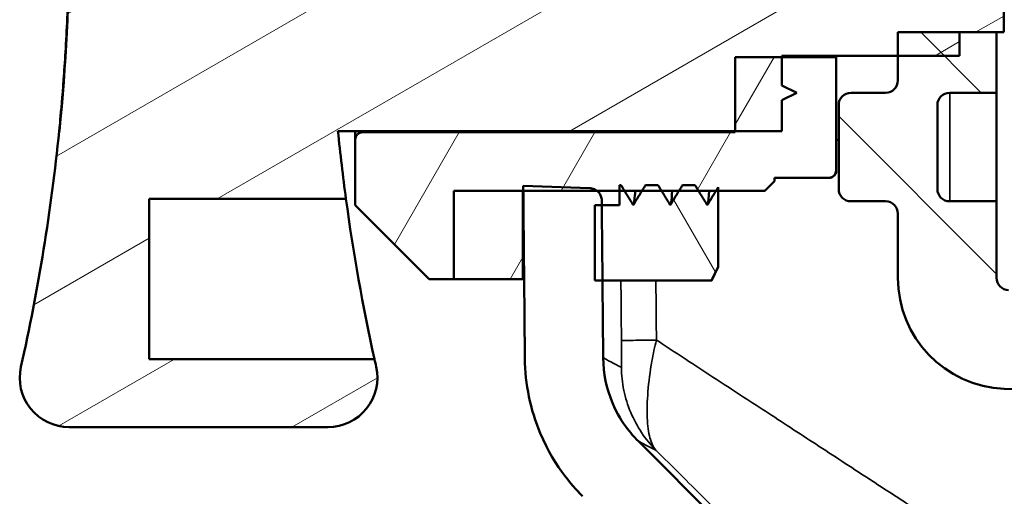
# Model space of a CAD drawing. Units: inches. Extents: x 0.2 to 50.9, y 0.9 to 32.1.
# Drawn here: x 26.7 to 28.2, y 19.4 to 20.2 of the extents above; entities that cross this region are included whole.
import ezdxf

# ---------------------------------------------------------------- set-up
doc = ezdxf.new("R2010")
doc.units = ezdxf.units.IN
doc.header["$LTSCALE"] = 1.5
doc.header["$MEASUREMENT"] = 0
for name, color, linetype, lineweight in [('Hatch (ANSI)', 7, 'Continuous', 18), ('Visible (ANSI)', 7, 'Continuous', 50), ('Visible Narrow (ANSI)', 7, 'Continuous', 35)]:
    doc.layers.add(name, color=color, linetype=linetype, lineweight=lineweight)

msp = doc.modelspace()

# ---------------------------------------------------------------- hatches: boundary and pattern name
at = {"layer": 'Hatch (ANSI)'}
h = msp.add_hatch(dxfattribs=at)
h.set_pattern_fill('ANSI31', color=256, scale=1.5, angle=-15, style=0)
edge = h.paths.add_edge_path()
edge.add_line((27.8715, 20.5195), (27.8715, 20.5215))
edge.add_line((27.8715, 20.5215), (27.8715, 20.5668))
edge.add_line((27.8715, 20.5668), (27.8951, 20.5786))
edge.add_line((27.8951, 20.5786), (27.8715, 20.5904))
edge.add_line((27.8715, 20.5904), (27.8715, 20.6396))
edge.add_line((27.8715, 20.6396), (27.7967, 20.6396))
edge.add_line((27.7967, 20.6396), (27.1628, 20.6396))
edge.add_ellipse((30.2967, 20.3246), major_axis=(0.315, 3.1338), ratio=1, start_angle=88.0166, end_angle=90, ccw=False)
edge.add_line((27.1756, 20.7479), (26.8616, 20.7479))
edge.add_line((26.8616, 20.7479), (26.8616, 21.0038))
edge.add_line((26.8616, 21.0038), (27.2211, 21.0038))
edge.add_ellipse((30.2967, 20.3246), major_axis=(0.6791, 3.0755), ratio=1, start_angle=89.7718, end_angle=90, ccw=False)
edge.add_ellipse((27.1471, 21.0333), major_axis=(0.0173, 0.0768), ratio=1, start_angle=270, end_angle=372.6804)
edge.add_line((27.1471, 21.112), (26.7337, 21.112))
edge.add_ellipse((26.7337, 21.0333), major_axis=(-0.0787, 0), ratio=1, start_angle=270, end_angle=372.6804)
edge.add_ellipse((23.5841, 20.3246), major_axis=(0.6914, -3.0728), ratio=1, start_angle=83.0587, end_angle=90, ccw=False)
edge.add_line((26.7179, 20.6396), (26.7183, 20.6396))
edge.add_ellipse((23.5841, 20.3246), major_axis=(0.315, -3.1342), ratio=1, start_angle=78.5233, end_angle=90, ccw=False)
edge.add_line((26.7183, 20.0097), (26.7179, 20.0097))
edge.add_ellipse((23.5841, 20.3246), major_axis=(-0.315, -3.1338), ratio=1, start_angle=83.0587, end_angle=90, ccw=False)
edge.add_ellipse((26.7337, 19.616), major_axis=(-0.0173, -0.0768), ratio=1, start_angle=270, end_angle=372.6804)
edge.add_line((26.7337, 19.5372), (27.1471, 19.5372))
edge.add_ellipse((27.1471, 19.616), major_axis=(0.0787, 0), ratio=1, start_angle=270, end_angle=372.6804)
edge.add_ellipse((30.2967, 20.3246), major_axis=(-0.6914, 3.0728), ratio=1, start_angle=89.7718, end_angle=90, ccw=False)
edge.add_line((27.2211, 19.6455), (26.8616, 19.6455))
edge.add_line((26.8616, 19.6455), (26.8616, 19.9014))
edge.add_line((26.8616, 19.9014), (27.1756, 19.9014))
edge.add_ellipse((30.2967, 20.3246), major_axis=(-0.4232, 3.121), ratio=1, start_angle=88.0166, end_angle=90, ccw=False)
edge.add_line((27.1628, 20.0097), (27.7967, 20.0097))
edge.add_line((27.7967, 20.0097), (27.8715, 20.0097))
edge.add_line((27.8715, 20.0097), (27.8715, 20.0589))
edge.add_line((27.8715, 20.0589), (27.8951, 20.0707))
edge.add_line((27.8951, 20.0707), (27.8715, 20.0825))
edge.add_line((27.8715, 20.0825), (27.8715, 20.1278))
edge.add_line((27.8715, 20.1278), (27.8715, 20.1298))
edge.add_line((27.8715, 20.1298), (28.0565, 20.1298))
edge.add_line((28.0565, 20.1298), (28.155, 20.1298))
edge.add_line((28.155, 20.1298), (28.155, 20.1672))
edge.add_line((28.155, 20.1672), (28.214, 20.1672))
edge.add_line((28.214, 20.1672), (28.2256, 20.1672))
edge.add_line((28.2256, 20.1672), (28.2256, 20.2344))
edge.add_spline(control_points=[(28.2256, 20.2344), (28.2247, 20.2356), (28.2239, 20.2371), (28.2227, 20.24), (28.2222, 20.242), (28.222, 20.244)], knot_values=[0.044559, 0.044559, 0.044559, 0.044559, 0.055539, 0.055539, 0.069235, 0.069235, 0.069235, 0.069235], degree=3, periodic=0)
edge.add_line((28.222, 20.244), (27.7888, 20.244))
edge.add_line((27.7888, 20.244), (27.7888, 20.2539))
edge.add_line((27.7888, 20.2539), (27.7888, 20.3916))
edge.add_line((27.7888, 20.3916), (27.7888, 20.4053))
edge.add_line((27.7888, 20.4053), (27.8579, 20.4053))
edge.add_line((27.8579, 20.4053), (27.8769, 20.4053))
edge.add_line((27.8769, 20.4053), (27.9366, 20.4053))
edge.add_line((27.9366, 20.4053), (27.9556, 20.4053))
edge.add_line((27.9556, 20.4053), (28.0154, 20.4053))
edge.add_line((28.0154, 20.4053), (28.0344, 20.4053))
edge.add_line((28.0344, 20.4053), (28.0941, 20.4053))
edge.add_line((28.0941, 20.4053), (28.1131, 20.4053))
edge.add_line((28.1131, 20.4053), (28.1728, 20.4053))
edge.add_line((28.1728, 20.4053), (28.1918, 20.4053))
edge.add_line((28.1918, 20.4053), (28.222, 20.4053))
edge.add_spline(control_points=[(28.222, 20.4053), (28.2222, 20.4072), (28.2227, 20.4092), (28.2239, 20.4122), (28.2247, 20.4136), (28.2256, 20.4149)], knot_values=[0.227006, 0.227006, 0.227006, 0.227006, 0.240702, 0.240702, 0.251682, 0.251682, 0.251682, 0.251682], degree=3, periodic=0)
edge.add_line((28.2256, 20.4149), (28.2256, 20.4821))
edge.add_line((28.2256, 20.4821), (28.155, 20.4821))
edge.add_line((28.155, 20.4821), (28.155, 20.4861))
edge.add_line((28.155, 20.4861), (28.155, 20.5195))
edge.add_line((28.155, 20.5195), (28.0565, 20.5195))
edge.add_line((28.0565, 20.5195), (27.8715, 20.5195))
h = msp.add_hatch(dxfattribs=at)
h.set_pattern_fill('ANSI31', color=256, scale=1.5, angle=105.0002, style=0)
edge = h.paths.add_edge_path()
edge.add_ellipse((28.0252, 20.3227), major_axis=(0.187, 0.2461), ratio=1, start_angle=270, end_angle=290.1937)
edge.add_line((28.3207, 20.2322), (28.2479, 20.2755))
edge.add_line((28.2479, 20.2755), (28.2434, 20.2889))
edge.add_line((28.2434, 20.2889), (28.2433, 20.2889))
edge.add_line((28.2433, 20.2889), (28.2433, 20.2894))
edge.add_line((28.2433, 20.2894), (28.2387, 20.303))
edge.add_line((28.2387, 20.303), (28.233, 20.303))
edge.add_line((28.233, 20.303), (28.233, 20.3202))
edge.add_line((28.233, 20.3202), (28.2322, 20.3227))
edge.add_line((28.2322, 20.3227), (28.233, 20.3253))
edge.add_line((28.233, 20.3253), (28.233, 20.3424))
edge.add_line((28.233, 20.3424), (28.2387, 20.3424))
edge.add_line((28.2387, 20.3424), (28.2433, 20.3561))
edge.add_line((28.2433, 20.3561), (28.2433, 20.3566))
edge.add_line((28.2433, 20.3566), (28.2434, 20.3566))
edge.add_line((28.2434, 20.3566), (28.2479, 20.37))
edge.add_line((28.2479, 20.37), (28.3207, 20.4133))
edge.add_ellipse((28.0252, 20.3227), major_axis=(-0.0905, 0.2955), ratio=1, start_angle=270, end_angle=290.1937)
edge.add_line((28.2713, 20.5097), (28.2713, 20.5511))
edge.add_spline(control_points=[(28.2713, 20.5511), (28.2713, 20.552), (28.2711, 20.5532), (28.2703, 20.555), (28.2697, 20.5559), (28.2683, 20.5573), (28.2673, 20.558), (28.2656, 20.5587), (28.2644, 20.5589), (28.2634, 20.5589)], knot_values=[-0.02962, -0.02962, -0.02962, -0.02962, -0.022215, -0.022215, -0.01481, -0.01481, -0.007405, -0.007405, 0, 0, 0, 0], degree=3, periodic=0)
edge.add_line((28.2634, 20.5589), (28.2398, 20.5589))
edge.add_spline(control_points=[(28.2398, 20.5589), (28.2388, 20.5589), (28.2377, 20.5587), (28.2359, 20.558), (28.2349, 20.5573), (28.2336, 20.5559), (28.2329, 20.555), (28.2322, 20.5532), (28.2319, 20.552), (28.2319, 20.5511)], knot_values=[0, 0, 0, 0, 0.007405, 0.007405, 0.01481, 0.01481, 0.022215, 0.022215, 0.02962, 0.02962, 0.02962, 0.02962], degree=3, periodic=0)
edge.add_line((28.2319, 20.5511), (28.2319, 20.5031))
edge.add_ellipse((27.8382, 20.3227), major_axis=(0.1804, -0.3937), ratio=1, start_angle=74.5301, end_angle=90, ccw=False)
edge.add_line((28.2658, 20.3916), (27.7888, 20.3916))
edge.add_line((27.7888, 20.3916), (27.7595, 20.3916))
edge.add_line((27.7595, 20.3916), (27.7595, 20.2539))
edge.add_line((27.7595, 20.2539), (27.7888, 20.2539))
edge.add_line((27.7888, 20.2539), (28.2658, 20.2539))
edge.add_ellipse((27.8382, 20.3227), major_axis=(-0.0688, -0.4276), ratio=1, start_angle=74.5301, end_angle=90, ccw=False)
edge.add_line((28.2319, 20.1423), (28.2319, 20.0944))
edge.add_spline(control_points=[(28.2319, 20.0944), (28.2319, 20.0934), (28.2322, 20.0923), (28.2329, 20.0905), (28.2336, 20.0895), (28.2349, 20.0881), (28.2359, 20.0875), (28.2377, 20.0868), (28.2388, 20.0865), (28.2398, 20.0865)], knot_values=[-0.02962, -0.02962, -0.02962, -0.02962, -0.022215, -0.022215, -0.01481, -0.01481, -0.007405, -0.007405, 0, 0, 0, 0], degree=3, periodic=0)
edge.add_line((28.2398, 20.0865), (28.2634, 20.0865))
edge.add_spline(control_points=[(28.2634, 20.0865), (28.2644, 20.0865), (28.2656, 20.0868), (28.2673, 20.0875), (28.2683, 20.0881), (28.2697, 20.0895), (28.2703, 20.0905), (28.2711, 20.0923), (28.2713, 20.0934), (28.2713, 20.0944)], knot_values=[0, 0, 0, 0, 0.007405, 0.007405, 0.01481, 0.01481, 0.022215, 0.022215, 0.02962, 0.02962, 0.02962, 0.02962], degree=3, periodic=0)
edge.add_line((28.2713, 20.0944), (28.2713, 20.1357))
h = msp.add_hatch(dxfattribs=at)
h.set_pattern_fill('ANSI31', color=256, scale=1.5, angle=90.0002, style=0)
edge = h.paths.add_edge_path()
edge.add_line((28.1195, 19.9172), (28.1195, 20.051))
edge.add_ellipse((28.1392, 20.051), major_axis=(0, 0.0197), ratio=1, start_angle=0, end_angle=90, ccw=False)
edge.add_line((28.1392, 20.0707), (28.214, 20.0707))
edge.add_line((28.214, 20.0707), (28.214, 20.1672))
edge.add_line((28.214, 20.1672), (28.155, 20.1672))
edge.add_line((28.155, 20.1672), (28.0565, 20.1672))
edge.add_line((28.0565, 20.1672), (28.0565, 20.1298))
edge.add_line((28.0565, 20.1298), (28.0565, 20.0904))
edge.add_ellipse((28.0368, 20.0904), major_axis=(0, -0.0197), ratio=1, start_angle=0, end_angle=90, ccw=False)
edge.add_line((28.0368, 20.0707), (27.9817, 20.0707))
edge.add_ellipse((27.9817, 20.051), major_axis=(-0.0197, 0), ratio=1, start_angle=270, end_angle=360)
edge.add_line((27.962, 20.051), (27.962, 19.9172))
edge.add_ellipse((27.9817, 19.9172), major_axis=(0, -0.0197), ratio=1, start_angle=270, end_angle=360)
edge.add_line((27.9817, 19.8975), (28.0368, 19.8975))
edge.add_ellipse((28.0368, 19.8778), major_axis=(0.0197, 0), ratio=1, start_angle=0, end_angle=90, ccw=False)
edge.add_line((28.0565, 19.8778), (28.0565, 19.7754))
edge.add_ellipse((28.2337, 19.7754), major_axis=(0, -0.1772), ratio=1, start_angle=270, end_angle=357.6243)
edge.add_line((28.2263, 19.5984), (29.1794, 19.5589))
edge.add_ellipse((29.1786, 19.5392), major_axis=(0.0197, -0.0008), ratio=1, start_angle=2.3757, end_angle=90, ccw=False)
edge.add_line((29.1983, 19.5392), (29.1983, 18.9199))
edge.add_line((29.1983, 18.9199), (29.1983, 18.555))
edge.add_line((29.1983, 18.555), (29.222, 18.555))
edge.add_line((29.222, 18.555), (29.3056, 18.555))
edge.add_line((29.3056, 18.555), (29.3557, 18.555))
edge.add_line((29.3557, 18.555), (29.3557, 19.5392))
edge.add_ellipse((29.1786, 19.5392), major_axis=(0, 0.1772), ratio=1, start_angle=270, end_angle=357.6243)
edge.add_line((29.1859, 19.7162), (28.2329, 19.7558))
edge.add_ellipse((28.2337, 19.7754), major_axis=(-0.0197, 0.0008), ratio=1, start_angle=2.3757, end_angle=90, ccw=False)
edge.add_line((28.214, 19.7754), (28.214, 19.8975))
edge.add_line((28.214, 19.8975), (28.1392, 19.8975))
edge.add_ellipse((28.1392, 19.9172), major_axis=(-0.0197, 0), ratio=1, start_angle=0, end_angle=90, ccw=False)
h = msp.add_hatch(dxfattribs=at)
h.set_pattern_fill('ANSI31', color=256, scale=1.5, angle=15, style=0)
edge = h.paths.add_edge_path()
edge.add_line((27.8597, 19.9349), (27.9463, 19.9349))
edge.add_spline(control_points=[(27.9463, 19.9349), (27.9477, 19.9349), (27.9495, 19.9352), (27.9521, 19.9363), (27.9536, 19.9373), (27.9557, 19.9394), (27.9566, 19.9408), (27.9578, 19.9435), (27.9581, 19.9452), (27.9581, 19.9467)], knot_values=[0, 0, 0, 0, 0.011107, 0.011107, 0.022214, 0.022214, 0.033322, 0.033322, 0.044429, 0.044429, 0.044429, 0.044429], degree=3, periodic=0)
edge.add_line((27.9581, 19.9467), (27.9581, 20.1278))
edge.add_line((27.9581, 20.1278), (27.8715, 20.1278))
edge.add_line((27.8715, 20.1278), (27.7967, 20.1278))
edge.add_line((27.7967, 20.1278), (27.7967, 20.0097))
edge.add_line((27.7967, 20.0097), (27.7967, 20.0077))
edge.add_line((27.7967, 20.0077), (27.2022, 20.0077))
edge.add_spline(control_points=[(27.2022, 20.0077), (27.2007, 20.0077), (27.199, 20.0074), (27.1963, 20.0063), (27.1949, 20.0053), (27.1928, 20.0032), (27.1918, 20.0018), (27.1907, 19.9991), (27.1904, 19.9974), (27.1904, 19.9959)], knot_values=[-0.088859, -0.088859, -0.088859, -0.088859, -0.077751, -0.077751, -0.066644, -0.066644, -0.055537, -0.055537, -0.044429, -0.044429, -0.044429, -0.044429], degree=3, periodic=0)
edge.add_line((27.1904, 19.9959), (27.1904, 19.8916))
edge.add_line((27.1904, 19.8916), (27.3085, 19.7735))
edge.add_line((27.3085, 19.7735), (27.3479, 19.7735))
edge.add_line((27.3479, 19.7735), (27.3479, 19.9144))
edge.add_line((27.3479, 19.9144), (27.4579, 19.9144))
edge.add_line((27.4579, 19.9144), (27.4588, 19.9144))
edge.add_line((27.4588, 19.9144), (27.5761, 19.9144))
edge.add_line((27.5761, 19.9144), (27.6122, 19.9144))
edge.add_line((27.6122, 19.9144), (27.6201, 19.9144))
edge.add_line((27.6201, 19.9144), (27.6482, 19.9144))
edge.add_line((27.6482, 19.9144), (27.6791, 19.9144))
edge.add_line((27.6791, 19.9144), (27.7073, 19.9144))
edge.add_line((27.7073, 19.9144), (27.7382, 19.9144))
edge.add_line((27.7382, 19.9144), (27.7663, 19.9144))
edge.add_line((27.7663, 19.9144), (27.7697, 19.9144))
edge.add_line((27.7697, 19.9144), (27.8442, 19.9144))
edge.add_line((27.8442, 19.9144), (27.8597, 19.9299))
edge.add_line((27.8597, 19.9299), (27.8597, 19.9349))
h = msp.add_hatch(dxfattribs=at)
h.set_pattern_fill('ANSI31', color=256, scale=1.5, angle=15, style=0)
h.paths.add_polyline_path([(27.3479, 19.7735), (27.4579, 19.7735), (27.4579, 19.9144), (27.3479, 19.9144)])
h = msp.add_hatch(dxfattribs=at)
h.set_pattern_fill('ANSI31', color=256, scale=1.5, angle=75.0002, style=0)
h.paths.add_polyline_path([(27.7697, 19.9199), (27.7663, 19.9144), (27.7523, 19.8916), (27.7382, 19.9144), (27.7326, 19.9235), (27.7129, 19.9235), (27.7073, 19.9144), (27.6932, 19.8916), (27.6791, 19.9144), (27.6735, 19.9235), (27.6538, 19.9235), (27.6482, 19.9144), (27.6342, 19.8916), (27.6201, 19.9144), (27.6145, 19.9235), (27.6122, 19.9235), (27.6122, 19.9144), (27.6122, 19.8916), (27.584, 19.8916), (27.5729, 19.8916), (27.5729, 19.7711), (27.5851, 19.7711), (27.7591, 19.7711), (27.7697, 19.7931), (27.7697, 19.9144)])

# ---------------------------------------------------------------- linework, layer by layer
at = {"layer": 'Visible (ANSI)'}
for p, q in [((28.2256, 20.1672), (28.2256, 20.2344)), ((28.214, 20.1672), (28.0565, 20.1672)), ((28.0565, 20.1672), (28.0565, 20.0904)), ((28.155, 20.1298), (28.155, 20.1672)), ((28.155, 20.1672), (28.2256, 20.1672)), ((28.214, 20.0707), (28.214, 20.1672)), ((27.8715, 20.0825), (27.8715, 20.1298)), ((27.8715, 20.1298), (28.155, 20.1298)), ((27.8715, 20.1298), (28.0565, 20.1298)), ((27.9581, 20.1278), (27.9581, 20.1298)), ((27.9581, 20.1278), (27.7967, 20.1278)), ((27.7967, 20.1278), (27.7967, 20.0077)), ((27.9581, 19.9467), (27.9581, 20.1278)), ((27.8951, 20.0707), (27.8715, 20.0825)), ((27.8715, 20.0589), (27.8951, 20.0707)), ((28.0368, 20.0707), (27.9817, 20.0707)), ((28.1392, 20.0707), (28.214, 20.0707)), ((28.214, 19.8975), (28.214, 20.0707)), ((27.8715, 20.0097), (27.8715, 20.0589)), ((27.962, 20.051), (27.962, 19.9172)), ((28.1195, 19.9172), (28.1195, 20.051)), ((26.7183, 20.0097), (26.7179, 20.0097)), ((27.1628, 20.0097), (27.8715, 20.0097)), ((27.1628, 20.0097), (27.7967, 20.0097)), ((27.1904, 20.0097), (27.1904, 19.9959)), ((27.7967, 20.0077), (27.2022, 20.0077)), ((27.1904, 19.9959), (27.1904, 19.8916)), ((27.962, 19.9958), (27.9581, 19.9958)), ((27.8442, 19.9144), (27.8597, 19.9299)), ((27.8597, 19.9299), (27.8448, 19.915)), ((27.8597, 19.9349), (27.9463, 19.9349)), ((27.8597, 19.9299), (27.8597, 19.9349)), ((27.8597, 19.9349), (27.9463, 19.9349)), ((27.8597, 19.9299), (27.8597, 19.9299)), ((27.3479, 19.7735), (27.3479, 19.9144)), ((27.3479, 19.9144), (27.8442, 19.9144)), ((27.4579, 19.9144), (27.3479, 19.9144)), ((27.3479, 19.9144), (27.3479, 19.7735)), ((27.4579, 19.7735), (27.4579, 19.9144)), ((27.5646, 19.9185), (27.4587, 19.9222)), ((27.6145, 19.9235), (27.6122, 19.9235)), ((27.6122, 19.9235), (27.6122, 19.8916)), ((27.6735, 19.9235), (27.6538, 19.9235)), ((27.7326, 19.9235), (27.7129, 19.9235)), ((27.7697, 19.7931), (27.7697, 19.9199)), ((26.8616, 19.6455), (26.8616, 19.9014)), ((26.8616, 19.9014), (27.1756, 19.9014)), ((27.9817, 19.8975), (28.0368, 19.8975)), ((28.214, 19.8975), (28.1392, 19.8975)), ((28.214, 19.7754), (28.214, 19.8975)), ((27.1904, 19.8916), (27.3085, 19.7735)), ((27.1904, 19.8916), (27.1904, 19.8916)), ((27.1904, 19.8916), (27.3085, 19.7735)), ((27.6122, 19.8916), (27.5729, 19.8916)), ((27.5729, 19.8916), (27.5729, 19.7711)), ((28.0565, 19.8778), (28.0565, 19.7754)), ((27.7591, 19.7711), (27.7697, 19.7931)), ((27.7697, 19.7931), (27.7594, 19.7716)), ((27.7697, 19.7931), (27.7697, 19.7931)), ((27.3085, 19.7735), (27.3479, 19.7735)), ((27.3085, 19.7735), (27.3085, 19.7735)), ((27.3085, 19.7735), (27.3479, 19.7735)), ((27.3479, 19.7735), (27.3479, 19.7735)), ((27.3479, 19.7735), (27.4579, 19.7735)), ((27.3479, 19.7735), (27.3479, 19.7735)), ((27.3479, 19.7735), (27.4579, 19.7735)), ((27.4579, 19.7735), (27.4579, 19.7735)), ((27.5729, 19.7711), (27.7591, 19.7711)), ((27.2211, 19.6455), (26.8616, 19.6455)), ((28.2263, 19.5984), (29.1794, 19.5589)), ((26.7337, 19.5372), (27.1471, 19.5372)), ((28.6315, 18.5254), (27.6418, 19.5151))]:
    msp.add_line(p, q, dxfattribs=at)
for centre, radius, start, end in [((23.5841, 20.3246), 3.15, 354.2617, 5.7383), ((28.0368, 20.0904), 0.0197, 270, 0), ((27.9817, 20.051), 0.0197, 90, 180), ((28.1392, 20.051), 0.0197, 90, 180), ((23.5841, 20.3246), 3.1496, 347.3196, 354.2609), ((30.2967, 20.3246), 3.1496, 185.7391, 187.7225), ((27.9463, 19.9467), 0.0118, 270, 0), ((27.9817, 19.9172), 0.0197, 180, 270), ((28.1392, 19.9172), 0.0197, 180, 270), ((30.2967, 20.3246), 3.1496, 187.7225, 192.4522), ((28.0368, 19.8778), 0.0197, 0, 90), ((28.2337, 19.7754), 0.1772, 180, 267.6243), ((28.2337, 19.7754), 0.0197, 180, 267.6243), ((30.2967, 20.3246), 3.1496, 192.4522, 192.6804), ((26.7337, 19.616), 0.0787, 167.3196, 270), ((27.1471, 19.616), 0.0787, 270, 12.6804)]:
    msp.add_arc(centre, radius, start, end, dxfattribs=at)
for points, knots in [([(26.7179, 20.0097), (26.7179, 20.0099), (26.7188, 20.0179), (26.7217, 20.0497), (26.7238, 20.074), (26.7278, 20.1299), (26.7299, 20.1653), (26.7329, 20.2429), (26.7337, 20.2851), (26.7337, 20.3642), (26.7329, 20.4064), (26.7299, 20.484), (26.7278, 20.5194), (26.7238, 20.5753), (26.7217, 20.5995), (26.7188, 20.6314), (26.7179, 20.6393), (26.7179, 20.6396)], [2.417521, 2.417521, 2.417521, 2.417521, 2.714092, 2.714092, 3.015658, 3.015658, 3.317224, 3.317224, 3.618789, 3.618789, 3.920354, 3.920354, 4.221919, 4.221919, 4.523486, 4.523486, 4.820057, 4.820057, 4.820057, 4.820057]), ([(27.2022, 20.0077), (27.2007, 20.0077), (27.199, 20.0074), (27.1963, 20.0063), (27.1949, 20.0053), (27.1928, 20.0032), (27.1918, 20.0018), (27.1907, 19.9991), (27.1904, 19.9974), (27.1904, 19.9959)], [-0.08885855, -0.08885855, -0.08885855, -0.08885855, -0.0777514, -0.0777514, -0.06664414, -0.06664414, -0.05553675, -0.05553675, -0.04442929, -0.04442929, -0.04442929, -0.04442929]), ([(27.9463, 19.9349), (27.9477, 19.9349), (27.9495, 19.9352), (27.9521, 19.9363), (27.9536, 19.9373), (27.9557, 19.9394), (27.9566, 19.9408), (27.9578, 19.9435), (27.9581, 19.9452), (27.9581, 19.9467)], [0, 0, 0, 0, 0.01110717, 0.01110717, 0.02221442, 0.02221442, 0.03332176, 0.03332176, 0.04442917, 0.04442917, 0.04442917, 0.04442917]), ([(27.5839, 19.8987), (27.5839, 19.9011), (27.5835, 19.9035), (27.5817, 19.9082), (27.5803, 19.9104), (27.5768, 19.9141), (27.5746, 19.9156), (27.5689, 19.9183), (27.5668, 19.9185), (27.5646, 19.9185)], [-0.05041426, -0.05041426, -0.05041426, -0.05041426, -0.03978116, -0.03978116, -0.02832332, -0.02832332, -0.01682396, -0.01682396, -0.00000004, -0.00000004, -0.00000004, -0.00000004]), ([(27.6342, 19.8916), (27.6309, 19.8969), (27.6276, 19.9022), (27.621, 19.9129), (27.6178, 19.9182), (27.6145, 19.9235)], [-0.09533382, -0.09533382, -0.09533382, -0.09533382, -0.04766653, -0.04766653, -0.00000325, -0.00000325, -0.00000325, -0.00000325]), ([(27.6538, 19.9235), (27.6506, 19.9182), (27.6473, 19.9129), (27.6407, 19.9022), (27.6374, 19.8969), (27.6342, 19.8916)], [-0.09531861, -0.09531861, -0.09531861, -0.09531861, -0.04766232, -0.04766232, -0.00000109, -0.00000109, -0.00000109, -0.00000109]), ([(27.6349, 19.8928), (27.6353, 19.8941), (27.6357, 19.8965), (27.6365, 19.9036), (27.6369, 19.9085), (27.6373, 19.9144)], [2.6634022, 2.6634022, 2.6634022, 2.6634022, 2.7979803, 2.7979803, 2.9406238, 2.9406238, 2.9406238, 2.9406238]), ([(27.6932, 19.8916), (27.6899, 19.8969), (27.6867, 19.9022), (27.6801, 19.9129), (27.6768, 19.9182), (27.6735, 19.9235)], [-0.09533385, -0.09533385, -0.09533385, -0.09533385, -0.0476665, -0.0476665, -0.00000397, -0.00000397, -0.00000397, -0.00000397]), ([(27.7129, 19.9235), (27.7096, 19.9182), (27.7063, 19.9129), (27.6998, 19.9022), (27.6965, 19.8969), (27.6932, 19.8916)], [-0.09531801, -0.09531801, -0.09531801, -0.09531801, -0.0476623, -0.0476623, -0.00000117, -0.00000117, -0.00000117, -0.00000117]), ([(27.694, 19.8928), (27.6942, 19.8935), (27.6944, 19.8947), (27.6952, 19.8999), (27.6958, 19.9061), (27.6963, 19.9144)], [9.5967102, 9.5967102, 9.5967102, 9.5967102, 9.6738367, 9.6738367, 9.8737707, 9.8737707, 9.8737707, 9.8737707]), ([(27.7523, 19.8916), (27.749, 19.8969), (27.7457, 19.9022), (27.7391, 19.9129), (27.7359, 19.9182), (27.7326, 19.9235)], [-0.09533397, -0.09533397, -0.09533397, -0.09533397, -0.0476665, -0.0476665, -0.00000411, -0.00000411, -0.00000411, -0.00000411]), ([(27.7697, 19.9199), (27.7672, 19.9158), (27.7646, 19.9117), (27.7588, 19.9022), (27.7556, 19.8969), (27.7523, 19.8916)], [-0.08444622, -0.08444622, -0.08444622, -0.08444622, -0.0476623, -0.0476623, -0.00000129, -0.00000129, -0.00000129, -0.00000129]), ([(27.753, 19.8928), (27.7531, 19.893), (27.7531, 19.8932), (27.7539, 19.8967), (27.7547, 19.9037), (27.7554, 19.9144)], [16.5295948, 16.5295948, 16.5295948, 16.5295948, 16.5508746, 16.5508746, 16.8069917, 16.8069917, 16.8069917, 16.8069917]), ([(27.4612, 19.6466), (27.4615, 19.6057), (27.4699, 19.5652), (27.5096, 19.4705), (27.5438, 19.4363), (27.5534, 19.4267)], [-0.1711688, -0.1711688, -0.1711688, -0.1711688, -0.1031251, -0.1031251, -0.0000025, -0.0000025, -0.0000025, -0.0000025]), ([(27.6418, 19.5151), (27.636, 19.5209), (27.6154, 19.5415), (27.5914, 19.5987), (27.5864, 19.6231), (27.5862, 19.6477)], [-0.4722639, -0.4722639, -0.4722639, -0.4722639, -0.1877395, -0.1877395, -0.0000008, -0.0000008, -0.0000008, -0.0000008])]:
    msp.add_open_spline(points, degree=3, knots=knots, dxfattribs=at)
for points in [[(27.4587, 19.9222), (27.4597, 19.8097), (27.4605, 19.7173), (27.4612, 19.6466)], [(27.5862, 19.6477), (27.5856, 19.7132), (27.5848, 19.7973), (27.5839, 19.8987)]]:
    msp.add_open_spline(points, degree=3, dxfattribs=at)
for points, weights in [([(27.8448, 19.915), (27.8445, 19.9147), (27.8442, 19.9144)], [1.66761409052, 1.66702751552, 1.66643074624]), ([(27.7591, 19.7711), (27.7593, 19.7713), (27.7594, 19.7716)], [1.43430429825, 1.43468312321, 1.43505713202])]:
    msp.add_rational_spline(points, weights, degree=2, dxfattribs=at)
at = {"layer": 'Visible Narrow (ANSI)'}
for p, q in [((28.1392, 20.0707), (28.1392, 19.8975)), ((27.2022, 20.0097), (27.2022, 20.0077)), ((27.9463, 19.9349), (27.9463, 19.9349)), ((27.5839, 19.8987), (27.584, 19.8987))]:
    msp.add_line(p, q, dxfattribs=at)
for centre, major_axis, ratio, start_param, end_param in [((350.1422, 22.9518), (-0.0001, -339.9511), 0.948789, 4.721746, 4.722028), ((350.2212, 22.9518), (0.0001, 339.9587), 0.948836, 1.580153, 1.580432)]:
    msp.add_ellipse(centre, major_axis=major_axis, ratio=ratio, start_param=start_param, end_param=end_param, dxfattribs=at)
for points, knots in [([(27.6154, 19.6752), (27.6155, 19.6725), (27.6155, 19.6696), (27.6155, 19.6622), (27.6156, 19.6576), (27.6156, 19.6511), (27.6156, 19.649), (27.6156, 19.6451), (27.6156, 19.6434), (27.6155, 19.6386), (27.6155, 19.6362), (27.6154, 19.6332), (27.6153, 19.6325), (27.6153, 19.6324), (27.6153, 19.6324), (27.6153, 19.6324)], [0, 0, 0, 0, 0.143015, 0.143015, 0.353, 0.353, 0.457992, 0.457992, 0.562985, 0.562985, 0.772777, 0.772777, 0.98257, 0.98257, 1, 1, 1, 1]), ([(27.6154, 19.6752), (27.6156, 19.6752), (27.6169, 19.6752), (27.6194, 19.6753), (27.6219, 19.6754), (27.6256, 19.6754), (27.6304, 19.6755), (27.6351, 19.6756), (27.641, 19.6757), (27.6478, 19.6758), (27.6546, 19.6759), (27.6624, 19.676), (27.6711, 19.6761)], [0, 0, 0, 0, 0.250001, 0.250001, 0.250001, 0.500001, 0.500001, 0.500001, 0.750001, 0.750001, 0.750001, 1, 1, 1, 1]), ([(27.6711, 19.6761), (27.6683, 19.6649), (27.6659, 19.6536), (27.6639, 19.6423), (27.661, 19.6258), (27.6589, 19.6094), (27.6576, 19.594), (27.657, 19.5863), (27.6566, 19.5788), (27.6564, 19.5718), (27.6562, 19.5647), (27.6562, 19.558), (27.6565, 19.5518), (27.657, 19.5393), (27.6584, 19.5286), (27.6607, 19.5202), (27.663, 19.5117), (27.6661, 19.5053), (27.6699, 19.5009), (27.6703, 19.5005), (27.6706, 19.5002), (27.6709, 19.4998)], [-1, -1, -1, -1, -0.856985, -0.856985, -0.856985, -0.647, -0.647, -0.647, -0.542008, -0.542008, -0.542008, -0.437015, -0.437015, -0.437015, -0.227223, -0.227223, -0.227223, -0.01743, -0.01743, -0.01743, 0, 0, 0, 0]), ([(28.6722, 19.0223), (28.663, 19.0284), (28.6536, 19.0345), (28.6442, 19.0406), (28.6306, 19.0495), (28.6167, 19.0586), (28.6028, 19.0677), (28.5889, 19.0768), (28.5748, 19.0859), (28.5608, 19.0951), (28.5468, 19.1043), (28.5327, 19.1134), (28.5188, 19.1225), (28.5049, 19.1316), (28.491, 19.1407), (28.4774, 19.1496), (28.4637, 19.1585), (28.4502, 19.1673), (28.4368, 19.1761), (28.4235, 19.1848), (28.4103, 19.1934), (28.3971, 19.202), (28.3712, 19.2189), (28.3452, 19.2359), (28.3189, 19.2531), (28.2925, 19.2703), (28.2658, 19.2878), (28.2386, 19.3055), (28.2115, 19.3232), (28.1839, 19.3412), (28.1561, 19.3594), (28.1283, 19.3776), (28.1002, 19.3959), (28.0721, 19.4143), (28.044, 19.4326), (28.0159, 19.451), (27.988, 19.4691), (27.9602, 19.4873), (27.9326, 19.5053), (27.9054, 19.5231), (27.8782, 19.5408), (27.8515, 19.5583), (27.8251, 19.5755), (27.7987, 19.5927), (27.7728, 19.6097), (27.7468, 19.6266), (27.7215, 19.6431), (27.6963, 19.6596), (27.6711, 19.6761)], [0, 0, 0, 0, 0.028364, 0.028364, 0.028364, 0.069473, 0.069473, 0.069473, 0.110582, 0.110582, 0.110582, 0.151691, 0.151691, 0.151691, 0.1928, 0.1928, 0.1928, 0.233909, 0.233909, 0.233909, 0.275018, 0.275018, 0.275018, 0.355822, 0.355822, 0.355822, 0.436627, 0.436627, 0.436627, 0.517431, 0.517431, 0.517431, 0.598235, 0.598235, 0.598235, 0.679039, 0.679039, 0.679039, 0.759843, 0.759843, 0.759843, 0.840647, 0.840647, 0.840647, 0.921451, 0.921451, 0.921451, 1, 1, 1, 1]), ([(27.6153, 19.6324), (27.6142, 19.633), (27.6132, 19.6335), (27.6122, 19.6341), (27.6108, 19.6348), (27.6095, 19.6355), (27.6083, 19.6361), (27.5935, 19.6438), (27.5862, 19.6477), (27.5862, 19.6477)], [0, 0, 0, 0, 0.0275683, 0.0275683, 0.0275683, 0.063582, 0.063582, 0.063582, 0.4995333, 0.4995333, 0.4995333, 0.4995333]), ([(27.6709, 19.4998), (27.6622, 19.5085), (27.6544, 19.5181), (27.6475, 19.5283), (27.6407, 19.5385), (27.6348, 19.5493), (27.6301, 19.5607), (27.6253, 19.572), (27.6217, 19.5838), (27.6192, 19.5958), (27.6167, 19.6079), (27.6154, 19.6202), (27.6153, 19.6324)], [0, 0, 0, 0, 0.25, 0.25, 0.25, 0.5, 0.5, 0.5, 0.75, 0.75, 0.75, 1, 1, 1, 1]), ([(27.6418, 19.5151), (27.6418, 19.5151), (27.6492, 19.5112), (27.6639, 19.5035), (27.6652, 19.5029), (27.6665, 19.5022), (27.6678, 19.5015), (27.6688, 19.501), (27.6698, 19.5004), (27.6709, 19.4998)], [0.5004666, 0.5004666, 0.5004666, 0.5004666, 0.936418, 0.936418, 0.936418, 0.9724317, 0.9724317, 0.9724317, 1, 1, 1, 1]), ([(27.6709, 19.4998), (27.6962, 19.4747), (27.7215, 19.4495), (27.7468, 19.4243), (27.7728, 19.3984), (27.7987, 19.3725), (27.8251, 19.3462), (27.8515, 19.32), (27.8782, 19.2933), (27.9054, 19.2663), (27.9326, 19.2392), (27.9602, 19.2117), (27.988, 19.184), (28.0159, 19.1563), (28.044, 19.1283), (28.0721, 19.1003), (28.1002, 19.0723), (28.1283, 19.0444), (28.1561, 19.0166), (28.1839, 18.9889), (28.2115, 18.9615), (28.2386, 18.9344), (28.2658, 18.9074), (28.2925, 18.8808), (28.3189, 18.8546), (28.3452, 18.8283), (28.3712, 18.8025), (28.3971, 18.7767), (28.4103, 18.7635), (28.4235, 18.7504), (28.4368, 18.7371), (28.4502, 18.7238), (28.4637, 18.7104), (28.4774, 18.6968), (28.491, 18.6831), (28.5049, 18.6694), (28.5188, 18.6555), (28.5327, 18.6416), (28.5468, 18.6276), (28.5608, 18.6137), (28.5748, 18.5997), (28.5889, 18.5857), (28.6028, 18.5719), (28.6167, 18.558), (28.6306, 18.5442), (28.6442, 18.5306), (28.6528, 18.5221), (28.6612, 18.5137), (28.6697, 18.5053)], [0, 0, 0, 0, 0.0789056, 0.0789056, 0.0789056, 0.159909, 0.159909, 0.159909, 0.2409123, 0.2409123, 0.2409123, 0.3219157, 0.3219157, 0.3219157, 0.4029191, 0.4029191, 0.4029191, 0.4839225, 0.4839225, 0.4839225, 0.5649259, 0.5649259, 0.5649259, 0.6459293, 0.6459293, 0.6459293, 0.7269327, 0.7269327, 0.7269327, 0.7681431, 0.7681431, 0.7681431, 0.8093536, 0.8093536, 0.8093536, 0.8505641, 0.8505641, 0.8505641, 0.8917745, 0.8917745, 0.8917745, 0.932985, 0.932985, 0.932985, 0.9741955, 0.9741955, 0.9741955, 1, 1, 1, 1])]:
    msp.add_open_spline(points, degree=3, knots=knots, dxfattribs=at)

doc.saveas('drawing.dxf')
